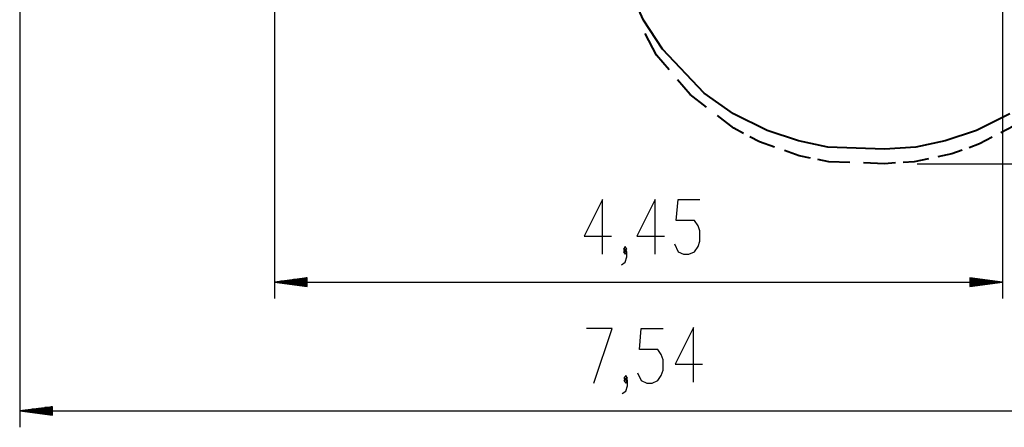
# Model space of a CAD drawing. Units: inches. Extents: x 251 to 343, y 149 to 270.
# Drawn here: x 251 to 311, y 149 to 174 of the extents above; entities that cross this region are included whole.
import ezdxf

# ---------------------------------------------------------------- set-up
doc = ezdxf.new("R2010")
doc.units = ezdxf.units.IN
doc.header["$MEASUREMENT"] = 0
doc.layers.add('Ebene 1', color=7, linetype='Continuous')

# ---------------------------------------------------------------- blocks, each defined once
blk = doc.blocks.new('block 2')
at = {"layer": 'Ebene 1', "color": 179, "lineweight": 25, "true_color": 0x1a171b}
for points in [[(250.816, 195.447), (250.816, 148.91)], [(266.404, 188.535), (266.404, 156.8)], [(310.93, 188.486), (310.93, 156.8)], [(305.717, 165.047), (343.409, 165.047)], [(286.462, 159.5), (286.462, 162.847), (285.346, 160.616), (287.02, 160.616)], [(289.694, 159.5), (289.694, 162.847), (288.578, 160.616), (290.252, 160.616)], [(290.864, 160.138), (291.087, 159.66), (291.422, 159.5), (291.756, 159.5), (292.091, 159.66), (292.314, 159.979), (292.426, 160.297), (292.426, 160.935), (292.314, 161.254), (292.091, 161.572), (290.976, 161.572), (291.087, 162.847), (292.426, 162.847)], [(287.632, 158.863), (287.855, 159.022), (287.966, 159.341), (287.966, 159.66), (287.855, 159.819), (287.743, 159.66), (287.855, 159.5), (287.966, 159.66)], [(287.855, 159.66), (287.966, 159.819), (287.855, 159.979), (287.743, 159.819), (287.855, 159.66), (287.855, 159.66)], [(268.403, 158.063), (266.404, 157.801)], [(268.403, 157.851), (266.789, 157.851)], [(268.403, 157.902), (267.175, 157.902)], [(268.403, 157.953), (267.561, 157.953)], [(268.403, 158.004), (267.947, 158.004)], [(268.403, 158.054), (268.333, 158.054)], [(268.403, 158.054), (268.333, 158.054)], [(268.403, 157.537), (268.403, 158.063)], [(310.93, 157.801), (308.93, 158.063)], [(308.93, 158.063), (308.93, 157.537)], [(308.93, 158.054), (309, 158.054)], [(308.93, 158.054), (309, 158.054)], [(308.93, 158.004), (309.386, 158.004)], [(308.93, 157.953), (309.772, 157.953)], [(308.93, 157.902), (310.158, 157.902)], [(308.93, 157.851), (310.544, 157.851)], [(266.404, 157.801), (310.93, 157.801)], [(266.404, 157.801), (268.403, 157.537)], [(268.403, 157.801), (266.404, 157.801)], [(268.403, 157.801), (266.404, 157.801)], [(268.403, 157.75), (266.789, 157.75)], [(268.403, 157.699), (267.175, 157.699)], [(268.403, 157.648), (267.561, 157.648)], [(268.403, 157.597), (267.947, 157.597)], [(268.403, 157.546), (268.333, 157.546)], [(268.403, 157.546), (268.333, 157.546)], [(308.93, 157.537), (310.93, 157.801)], [(308.93, 157.801), (310.93, 157.801)], [(308.93, 157.801), (310.93, 157.801)], [(308.93, 157.75), (310.544, 157.75)], [(308.93, 157.699), (310.158, 157.699)], [(308.93, 157.648), (309.772, 157.648)], [(308.93, 157.597), (309.386, 157.597)], [(308.93, 157.546), (309, 157.546)], [(308.93, 157.546), (309, 157.546)], [(285.942, 151.609), (287.058, 154.956), (285.496, 154.956)], [(288.617, 152.247), (288.84, 151.769), (289.175, 151.609), (289.509, 151.609), (289.844, 151.769), (290.067, 152.088), (290.179, 152.407), (290.179, 153.044), (290.067, 153.363), (289.844, 153.681), (288.728, 153.681), (288.84, 154.956), (290.179, 154.956)], [(292.034, 151.669), (292.034, 155.016), (290.918, 152.784), (292.591, 152.784)], [(287.67, 150.972), (287.893, 151.132), (288.005, 151.45), (288.005, 151.769), (287.893, 151.928), (287.782, 151.769), (287.893, 151.609), (288.005, 151.769)], [(287.893, 151.769), (288.005, 151.928), (287.893, 152.088), (287.782, 151.928), (287.893, 151.769), (287.893, 151.769)], [(252.816, 150.173), (250.816, 149.91)], [(252.816, 150.011), (251.588, 150.011)], [(252.816, 150.062), (251.973, 150.062)], [(252.816, 150.113), (252.359, 150.113)], [(252.816, 150.163), (252.745, 150.163)], [(252.816, 150.163), (252.745, 150.163)], [(252.816, 149.646), (252.816, 150.173)], [(250.816, 149.91), (325.914, 149.91)], [(250.816, 149.91), (252.816, 149.646)], [(252.816, 149.91), (250.816, 149.91)], [(252.816, 149.91), (250.816, 149.91)], [(252.816, 149.96), (251.202, 149.96)], [(252.816, 149.859), (251.202, 149.859)], [(252.816, 149.808), (251.588, 149.808)], [(252.816, 149.757), (251.973, 149.757)], [(252.816, 149.706), (252.359, 149.706)], [(252.816, 149.655), (252.745, 149.655)], [(252.816, 149.655), (252.745, 149.655)]]:
    blk.add_lwpolyline(points, dxfattribs=at)
at = {"layer": 'Ebene 1', "color": 179, "lineweight": 40, "true_color": 0x1a171b}
for points in [[(288.981, 173.84), (288.341, 175.243)], [(290.134, 172.053), (288.981, 173.84)], [(289.768, 171.697), (289.086, 173.012)], [(290.542, 170.79), (289.768, 171.697)], [(292.696, 169.374), (290.134, 172.053)], [(291.83, 169.279), (291.057, 170.186)], [(292.831, 168.508), (291.83, 169.279)], [(294.488, 168.098), (292.696, 169.374)], [(296.538, 167.077), (294.488, 168.098)], [(311.394, 168.098), (309.345, 167.077)], [(294.499, 167.224), (293.498, 167.994)], [(295.09, 166.906), (294.499, 167.224)], [(298.459, 166.439), (296.538, 167.077)], [(309.345, 167.077), (307.424, 166.439)], [(311.601, 167.344), (310.828, 166.936)], [(296.076, 166.377), (295.484, 166.695)], [(296.985, 166.06), (296.076, 166.377)], [(300.252, 166.056), (298.459, 166.439)], [(307.424, 166.439), (305.631, 166.056)], [(309.539, 166.257), (308.903, 166.029)], [(310.313, 166.664), (309.539, 166.257)], [(298.502, 165.531), (297.592, 165.848)], [(303.71, 165.929), (300.252, 166.056)], [(305.631, 166.056), (303.71, 165.929)], [(307.841, 165.652), (306.977, 165.47)], [(308.478, 165.879), (307.841, 165.652)], [(299.184, 165.395), (298.502, 165.531)], [(300.321, 165.168), (299.639, 165.304)], [(301.595, 165.123), (300.321, 165.168)], [(303.717, 165.047), (302.444, 165.093)], [(304.4, 165.093), (303.717, 165.047)], [(305.537, 165.168), (304.854, 165.123)], [(306.401, 165.349), (305.537, 165.168)]]:
    blk.add_lwpolyline(points, dxfattribs=at)

msp = doc.modelspace()

# ---------------------------------------------------------------- block references
at = {"layer": 'Ebene 1'}
msp.add_blockref('block 2', (0, 0), dxfattribs=at)

doc.saveas('drawing.dxf')
